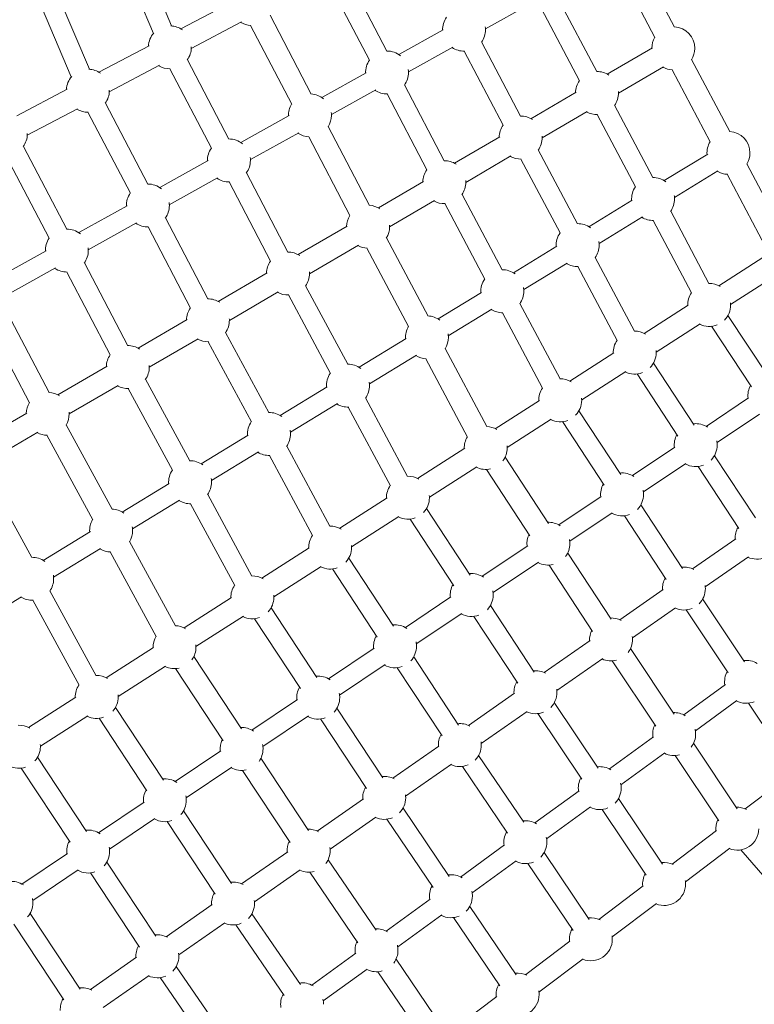
# Model space of a CAD drawing. Units: millimetres. Extents: x -8534 to 26090, y -7784 to 8770.
# Drawn here: x -2092 to -1493, y -730 to 73 of the extents above; entities that cross this region are included whole.
import ezdxf

# ---------------------------------------------------------------- set-up
doc = ezdxf.new("R2010")
doc.units = ezdxf.units.MM
doc.layers.add('BEM-SI-MIN', color=7, linetype='Continuous')
doc.layers.add('Shout.06', color=253, linetype='Continuous')
doc.styles.get("Standard").update_dxf_attribs({"font": 'arial.ttf'})
doc.dimstyles.new('Europa 1-100', dxfattribs={"dimscale": 50, "dimtxt": 3.5, "dimasz": 4, "dimexe": 2, "dimexo": 3, "dimgap": 2, "dimtad": 0, "dimlfac": 0.001, "dimzin": 0, "dimtxsty": 'Standard', "dimcen": 0, "dimadec": 0, "dimazin": 0, "dimtfac": 1, "dimtofl": 0, "dimtmove": 0, "dimatfit": 3, "dimfxl": 2, "dimfxlon": 1, "dimtolj": 1, "dimtzin": 0, "dimlwd": -1, "dimlwe": -1, "dimarcsym": 0})

# ---------------------------------------------------------------- blocks, each defined once
blk = doc.blocks.new('*D50')
at = {"layer": 'BEM-SI-MIN', "color": 0, "transparency": 16777216}
for p, q in [((-8321.93, 8767.81), (-8518.72, 8767.81)), ((-8418.72, 8567.81), (-8418.72, 1712.17)), ((-8418.72, -6116.54), (-8418.72, 739.11)), ((-8321.71, -6316.54), (-8518.72, -6316.54))]:
    blk.add_line(p, q, dxfattribs=at)
for points in [[(-8452.06, 8567.81), (-8385.39, 8567.81), (-8418.72, 8767.81)], [(-8452.06, -6116.54), (-8385.39, -6116.54), (-8418.72, -6316.54)]]:
    blk.add_solid(points, dxfattribs=at)
at = {"layer": 'Defpoints', "color": 0, "transparency": 16777216}
for p in [(264.43, 8767.81, 1590.56), (-8418.72, -6316.54), (583.37, -6316.54, 1590.56)]:
    blk.add_point(p, dxfattribs=at)
at = {"layer": 'BEM-SI-MIN', "color": 0, "transparency": 16777216, "insert": (-8418.72, 1225.64), "char_height": 175, "attachment_point": 5, "rotation": 90}
blk.add_mtext('\\A1;15,08m', dxfattribs=at)
blk = doc.blocks.new('*D51')
at = {"layer": 'BEM-SI-MIN', "color": 0, "transparency": 16777216}
for p, q in [((-7720.96, 7266.56), (-7920.7, 7266.57)), ((-7820.7, 7066.56), (-7820.89, 1712.86)), ((-7821.11, -4613.9), (-7820.92, 739.8)), ((-7721.38, -4813.91), (-7921.11, -4813.9))]:
    blk.add_line(p, q, dxfattribs=at)
for points in [[(-7854.04, 7066.57), (-7787.37, 7066.56), (-7820.7, 7266.56)], [(-7854.44, -4613.9), (-7787.77, -4613.9), (-7821.11, -4813.9)]]:
    blk.add_solid(points, dxfattribs=at)
at = {"layer": 'Defpoints', "color": 0, "transparency": 16777216}
for p in [(398.41, 7266.28, 429.56), (-7821.11, -4813.9), (398, -4814.19, 429.56)]:
    blk.add_point(p, dxfattribs=at)
at = {"layer": 'BEM-SI-MIN', "color": 0, "transparency": 16777216, "insert": (-7820.91, 1226.33), "char_height": 175, "attachment_point": 5, "rotation": 89.99803}
blk.add_mtext('\\A1;12,08m', dxfattribs=at)
blk = doc.blocks.new('*D52')
at = {"layer": 'BEM-SI-MIN', "color": 0, "transparency": 16777216}
for p, q in [((-7213.14, -7554.3), (-7213.14, -7750.85)), ((9489.5, -7552.78), (9489.5, -7750.85)), ((-7013.14, -7650.85), (651.65, -7650.85)), ((9289.5, -7650.85), (1624.71, -7650.85))]:
    blk.add_line(p, q, dxfattribs=at)
for points in [[(-7013.14, -7617.51), (-7013.14, -7684.18), (-7213.14, -7650.85)], [(9289.5, -7617.51), (9289.5, -7684.18), (9489.5, -7650.85)]]:
    blk.add_solid(points, dxfattribs=at)
at = {"layer": 'Defpoints', "color": 0, "transparency": 16777216}
for p in [(9489.5, 3595.44, 1590.56), (-7213.14, 700.18, 1590.56), (-7213.14, -7650.85)]:
    blk.add_point(p, dxfattribs=at)
at = {"layer": 'BEM-SI-MIN', "color": 0, "transparency": 16777216, "insert": (1138.18, -7650.85), "char_height": 175, "attachment_point": 5}
blk.add_mtext('\\A1;16,70m', dxfattribs=at)
blk = doc.blocks.new('*D53')
at = {"layer": 'BEM-SI-MIN', "color": 0, "transparency": 16777216}
for p, q in [((-5650.7, -6826.62), (-5650.7, -7026.31)), ((6645.8, -6826.53), (6645.8, -7026.31)), ((-5450.7, -6926.31), (11.02, -6926.31)), ((6445.8, -6926.31), (984.07, -6926.31))]:
    blk.add_line(p, q, dxfattribs=at)
for points in [[(-5450.7, -6892.98), (-5450.7, -6959.65), (-5650.7, -6926.31)], [(6445.8, -6892.98), (6445.8, -6959.65), (6645.8, -6926.31)]]:
    blk.add_solid(points, dxfattribs=at)
at = {"layer": 'Defpoints', "color": 0, "transparency": 16777216}
for p in [(6645.8, 2181.77, 429.56), (-5650.7, 747.57, 429.56), (-5650.7, -6926.31)]:
    blk.add_point(p, dxfattribs=at)
at = {"layer": 'BEM-SI-MIN', "color": 0, "transparency": 16777216, "insert": (497.55, -6926.31), "char_height": 175, "attachment_point": 5}
blk.add_mtext('\\A1;12,30m', dxfattribs=at)

msp = doc.modelspace()

# ---------------------------------------------------------------- linework, layer by layer
at = {"layer": 'Shout.06', "color": 7, "linetype": 'Continuous', "lineweight": 0}
for p, q in [((-1968.334, 67.464, 429.565), (-1996.188, 133.52, 429.565)), ((-1983.077, 61.247, 429.565), (-2010.931, 127.304, 429.565)), ((-1589.331, 125.185, 429.565), (-1558.34, 66.53, 429.565)), ((-1605.246, 116.776, 429.565), (-1574.255, 58.121, 429.565)), ((-1792.745, 46.914, 429.565), (-1825.124, 108.765, 429.565)), ((-2035.207, 32.139, 429.565), (-2063.823, 99.644, 429.565)), ((-1806.92, 39.494, 429.565), (-1839.299, 101.345, 429.565)), ((-2049.938, 25.894, 429.565), (-2078.554, 93.399, 429.565)), ((-1621.647, 30.227, 429.565), (-1652.756, 89.293, 429.565)), ((-1919.708, 86.594, 429.565), (-1960.595, 64.984, 429.565)), ((-1676.225, 85.116, 429.565), (-1712.385, 65.015, 429.565)), ((-1635.803, 22.77, 429.565), (-1666.913, 81.836, 429.565)), ((-1854.37, 11.974, 429.565), (-1887.895, 76.201, 429.565)), ((-1911.297, 70.68, 429.565), (-1952.183, 49.07, 429.565)), ((-1870.327, 3.645, 429.565), (-1903.852, 67.872, 429.565)), ((-1746.778, 64.202, 429.565), (-1782.976, 44.081, 429.565)), ((-1986.548, 51.266, 429.565), (-2027.435, 29.656, 429.565)), ((-1739.023, 50.207, 429.565), (-1775.173, 30.113, 429.565)), ((-1683.812, -6.098, 429.565), (-1715.556, 54.36, 429.565)), ((-1613.114, 28.169, 429.565), (-1576.278, 49.676, 429.565)), ((-1697.978, -13.537, 429.565), (-1729.722, 46.922, 429.565)), ((-1978.137, 35.352, 429.565), (-2019.024, 13.742, 429.565)), ((-1935.758, -32.128, 429.565), (-1969.539, 32.514, 429.565)), ((-1921.577, -24.717, 429.565), (-1955.359, 39.925, 429.565)), ((-1604.022, 12.634, 429.565), (-1567.203, 34.132, 429.565)), ((-1544.365, 40.082, 429.565), (-1513.374, -18.572, 429.565)), ((-1809.568, 29.299, 429.565), (-1845.773, 9.173, 429.565)), ((-1560.28, 31.673, 429.565), (-1529.289, -26.981, 429.565)), ((-1745.978, -42.424, 429.565), (-1778.356, 19.427, 429.565)), ((-2053.388, 15.939, 429.565), (-2094.275, -5.671, 429.565)), ((-1801.822, 15.299, 429.565), (-1837.961, -4.79, 429.565)), ((-1760.153, -49.844, 429.565), (-1792.531, 12.007, 429.565)), ((-1675.316, -8.148, 429.565), (-1638.468, 13.366, 429.565)), ((-2044.977, 0.025, 429.565), (-2085.864, -21.585, 429.565)), ((-1987.642, -61.435, 429.565), (-2022.194, 4.604, 429.565)), ((-1575.967, -56.138, 429.565), (-1607.169, 2.808, 429.565)), ((-2001.819, -68.853, 429.565), (-2036.371, -2.813, 429.565)), ((-1872.357, -5.604, 429.565), (-1911.828, -27.546, 429.565)), ((-1666.209, -23.674, 429.565), (-1629.407, -2.187, 429.565)), ((-1590.109, -63.623, 429.565), (-1621.31, -4.678, 429.565)), ((-1807.002, -78.776, 429.565), (-1840.526, -14.549, 429.565)), ((-1864.62, -19.61, 429.565), (-1904.017, -41.509, 429.565)), ((-1822.959, -87.105, 429.565), (-1856.484, -22.878, 429.565)), ((-1737.519, -44.466, 429.565), (-1700.658, -22.944, 429.565)), ((-2053.707, -98.154, 429.565), (-2089.03, -30.717, 429.565)), ((-2067.88, -105.577, 429.565), (-2103.203, -38.141, 429.565)), ((-1728.395, -59.983, 429.565), (-1691.612, -38.506, 429.565)), ((-1637.418, -93.725, 429.565), (-1669.349, -33.508, 429.565)), ((-1531.276, -36.917, 429.565), (-1566.714, -58.586, 429.565)), ((-1938.413, -42.324, 429.565), (-1977.884, -64.265, 429.565)), ((-1651.554, -101.22, 429.565), (-1683.484, -41.004, 429.565)), ((-1499.399, -45.021, 429.565), (-1468.408, -103.675, 429.565)), ((-1873.426, -116.857, 429.565), (-1907.207, -52.215, 429.565)), ((-1522.929, -50.567, 429.565), (-1558.358, -72.231, 429.565)), ((-1515.314, -53.43, 429.565), (-1484.323, -112.084, 429.565)), ((-1930.675, -56.328, 429.565), (-1970.074, -78.229, 429.565)), ((-1887.606, -124.268, 429.565), (-1921.388, -59.626, 429.565)), ((-1799.721, -80.784, 429.565), (-1762.847, -59.254, 429.565)), ((-1698.869, -131.312, 429.565), (-1731.528, -69.824, 429.565)), ((-2004.47, -79.043, 429.565), (-2043.939, -100.983, 429.565)), ((-1790.582, -96.291, 429.565), (-1753.817, -74.825, 429.565)), ((-1712.999, -138.817, 429.565), (-1745.659, -77.33, 429.565)), ((-1592.719, -74.488, 429.565), (-1628.165, -96.162, 429.565)), ((-1584.381, -88.143, 429.565), (-1619.8, -109.801, 429.565)), ((-1530.256, -142.496, 429.565), (-1561.457, -83.55, 429.565)), ((-1996.731, -93.047, 429.565), (-2036.13, -114.948, 429.565)), ((-1938.707, -154.966, 429.565), (-1973.259, -88.927, 429.565)), ((-1864.993, -118.893, 429.565), (-1825.037, -95.564, 429.565)), ((-1544.397, -149.981, 429.565), (-1575.599, -91.036, 429.565)), ((-1952.884, -162.383, 429.565), (-1987.436, -96.344, 429.565)), ((-1855.855, -134.401, 429.565), (-1816.022, -111.144, 429.565)), ((-1759.177, -168.916, 429.565), (-1793.087, -105.18, 429.565)), ((-1654.162, -112.059, 429.565), (-1689.615, -133.737, 429.565)), ((-2070.526, -115.762, 429.565), (-2109.995, -137.702, 429.565)), ((-1775.068, -177.37, 429.565), (-1808.978, -113.635, 429.565)), ((-2003.988, -193.075, 429.565), (-2039.311, -125.638, 429.565)), ((-1645.832, -125.719, 429.565), (-1681.242, -147.371, 429.565)), ((-1590.961, -181.338, 429.565), (-1622.891, -121.121, 429.565)), ((-1486.399, -121.249, 429.565), (-1522.307, -144.225, 429.565)), ((-2062.786, -129.766, 429.565), (-2102.186, -151.668, 429.565)), ((-2018.161, -200.499, 429.565), (-2053.484, -133.062, 429.565)), ((-1930.264, -157.002, 429.565), (-1890.309, -133.674, 429.565)), ((-1605.097, -188.834, 429.565), (-1637.027, -128.617, 429.565)), ((-1824.7, -208.248, 429.565), (-1858.958, -144.216, 429.565)), ((-1476.698, -136.411, 429.565), (-1512.605, -159.387, 429.565)), ((-1921.128, -172.511, 429.565), (-1881.293, -149.253, 429.565)), ((-1838.808, -215.796, 429.565), (-1873.066, -151.764, 429.565)), ((-1715.605, -149.629, 429.565), (-1751.066, -171.313, 429.565)), ((-1651.666, -220.18, 429.565), (-1684.325, -158.693, 429.565)), ((-1547.094, -160.086, 429.565), (-1583.002, -183.062, 429.565)), ((-2068.126, -231.208, 429.565), (-2104.735, -161.393, 429.565)), ((-1707.284, -163.295, 429.565), (-1742.684, -184.942, 429.565)), ((-1665.796, -227.686, 429.565), (-1698.456, -166.198, 429.565)), ((-1482.174, -217.75, 429.565), (-1514.833, -168.452, 429.565)), ((-2084.068, -239.567, 429.565), (-2120.677, -169.752, 429.565)), ((-1995.536, -195.112, 429.565), (-1955.582, -171.784, 429.565)), ((-1537.393, -175.247, 429.565), (-1573.301, -198.223, 429.565)), ((-1889.08, -247.597, 429.565), (-1924.209, -182.292, 429.565)), ((-1495.512, -226.587, 429.565), (-1528.171, -177.289, 429.565)), ((-1986.401, -210.622, 429.565), (-1946.564, -187.363, 429.565)), ((-1903.171, -255.177, 429.565), (-1938.299, -189.872, 429.565)), ((-1777.048, -187.2, 429.565), (-1815.409, -210.657, 429.565)), ((-1711.228, -259.039, 429.565), (-1745.138, -195.304, 429.565)), ((-1607.79, -198.922, 429.565), (-1643.697, -221.898, 429.565)), ((-1768.735, -200.871, 429.565), (-1807.028, -224.286, 429.565)), ((-1727.119, -267.494, 429.565), (-1761.029, -203.758, 429.565)), ((-1542.184, -257.877, 429.565), (-1575.544, -207.317, 429.565)), ((-2060.807, -233.221, 429.565), (-2020.854, -209.894, 429.565)), ((-1598.088, -214.084, 429.565), (-1633.996, -237.06, 429.565)), ((-1555.539, -266.689, 429.565), (-1588.899, -216.129, 429.565)), ((-1953.459, -286.947, 429.565), (-1989.46, -220.369, 429.565)), ((-2051.674, -248.732, 429.565), (-2011.835, -225.472, 429.565)), ((-1967.533, -294.557, 429.565), (-2003.534, -227.98, 429.565)), ((-1841.392, -226.545, 429.565), (-1879.751, -250, 429.565)), ((-1833.078, -240.215, 429.565), (-1871.372, -263.631, 429.565)), ((-1775.822, -299.606, 429.565), (-1810.08, -235.574, 429.565)), ((-1668.485, -237.759, 429.565), (-1704.393, -260.735, 429.565)), ((-1497.929, -235.604, 429.565), (-1532.599, -258.786, 429.565)), ((-2126.079, -271.331, 429.565), (-2086.127, -248.005, 429.565)), ((-1789.93, -307.153, 429.565), (-1824.188, -243.122, 429.565)), ((-1602.195, -298.006, 429.565), (-1636.255, -246.181, 429.565)), ((-1658.784, -252.921, 429.565), (-1694.691, -275.897, 429.565)), ((-1615.565, -306.793, 429.565), (-1649.626, -254.969, 429.565)), ((-1489.047, -248.912, 429.565), (-1523.681, -272.07, 429.565)), ((-2116.946, -286.842, 429.565), (-2077.107, -263.581, 429.565)), ((-2016.695, -326.302, 429.565), (-2054.099, -257.481, 429.565)), ((-2032.51, -334.898, 429.565), (-2069.914, -266.077, 429.565)), ((-1905.736, -265.889, 429.565), (-1944.094, -289.344, 429.565)), ((-1897.42, -279.559, 429.565), (-1935.716, -302.975, 429.565)), ((-1839.274, -340.189, 429.565), (-1874.402, -274.884, 429.565)), ((-1729.18, -276.596, 429.565), (-1767.808, -301.312, 429.565)), ((-1557.956, -275.741, 429.565), (-1592.638, -298.931, 429.565)), ((-1853.364, -347.769, 429.565), (-1888.493, -282.464, 429.565)), ((-1661.091, -338.012, 429.565), (-1696.433, -284.031, 429.565)), ((-1492.453, -333.249, 429.565), (-1525.813, -282.689, 429.565)), ((-2082.213, -365.646, 429.565), (-2119.964, -296.526, 429.565)), ((-1719.479, -291.757, 429.565), (-1758.106, -316.474, 429.565)), ((-1676.15, -347.872, 429.565), (-1711.492, -293.891, 429.565)), ((-1549.086, -289.058, 429.565), (-1583.708, -312.207, 429.565)), ((-1505.808, -342.061, 429.565), (-1539.168, -291.501, 429.565)), ((-1970.08, -305.234, 429.565), (-2008.436, -328.688, 429.565)), ((-1961.763, -318.902, 429.565), (-2000.06, -342.32, 429.565)), ((-1902.723, -380.773, 429.565), (-1938.724, -314.195, 429.565)), ((-1792.596, -317.172, 429.565), (-1831.223, -341.889, 429.565)), ((-1617.983, -315.879, 429.565), (-1652.677, -339.077, 429.565)), ((-1916.798, -388.383, 429.565), (-1952.799, -321.806, 429.565)), ((-1724.753, -379.921, 429.565), (-1760.373, -325.609, 429.565)), ((-1551.793, -374.694, 429.565), (-1585.854, -322.869, 429.565)), ((-1782.894, -332.334, 429.565), (-1821.522, -357.051, 429.565)), ((-1738.132, -388.696, 429.565), (-1773.753, -334.384, 429.565)), ((-1609.125, -329.203, 429.565), (-1643.734, -352.344, 429.565)), ((-1565.164, -383.481, 429.565), (-1599.224, -331.657, 429.565)), ((-2034.423, -344.578, 429.565), (-2072.779, -368.032, 429.565)), ((-1965.031, -421.362, 429.565), (-2002.434, -352.541, 429.565)), ((-1543.6, -374.944, 429.565), (-1508.335, -350.32, 429.565)), ((-2026.105, -358.246, 429.565), (-2064.403, -381.664, 429.565)), ((-1856.011, -357.749, 429.565), (-1894.638, -382.466, 429.565)), ((-1678.01, -356.016, 429.565), (-1715.198, -380.881, 429.565)), ((-1980.846, -429.958, 429.565), (-2018.25, -361.137, 429.565)), ((-1787.3, -421.708, 429.565), (-1823.782, -366.175, 429.565)), ((-1610.019, -416.016, 429.565), (-1645.361, -362.036, 429.565)), ((-1533.233, -389.659, 429.565), (-1498.069, -365.106, 429.565)), ((-1846.309, -372.911, 429.565), (-1884.937, -397.628, 429.565)), ((-1800.672, -430.493, 429.565), (-1837.155, -374.96, 429.565)), ((-1669.164, -369.348, 429.565), (-1706.257, -394.15, 429.565)), ((-1625.078, -425.876, 429.565), (-1660.421, -371.896, 429.565)), ((-2029.62, -461.94, 429.565), (-2067.371, -392.82, 429.565)), ((-1602.976, -416.403, 429.565), (-1567.692, -391.766, 429.565)), ((-2090.448, -397.59, 429.565), (-2128.747, -421.009, 429.565)), ((-2043.662, -469.609, 429.565), (-2081.413, -400.49, 429.565)), ((-1919.426, -398.326, 429.565), (-1958.053, -423.043, 429.565)), ((-1740.533, -397.822, 429.565), (-1777.718, -422.686, 429.565)), ((-1501.193, -450.778, 429.565), (-1535.397, -399.459, 429.565)), ((-1849.845, -463.495, 429.565), (-1887.191, -406.74, 429.565)), ((-1672.788, -459.152, 429.565), (-1708.409, -404.841, 429.565)), ((-1592.589, -431.104, 429.565), (-1557.446, -406.565, 429.565)), ((-1514.507, -459.651, 429.565), (-1548.711, -408.333, 429.565)), ((-1909.724, -413.488, 429.565), (-1948.352, -438.204, 429.565)), ((-1863.211, -472.29, 429.565), (-1900.557, -415.535, 429.565)), ((-1731.685, -411.153, 429.565), (-1768.779, -435.956, 429.565)), ((-1686.168, -467.927, 429.565), (-1721.788, -413.616, 429.565)), ((-1982.841, -438.903, 429.565), (-2021.469, -463.62, 429.565)), ((-1803.055, -439.628, 429.565), (-1840.239, -464.491, 429.565)), ((-1664.604, -459.435, 429.565), (-1627.049, -433.212, 429.565)), ((-1558.683, -493.201, 429.565), (-1594.225, -439.907, 429.565)), ((-1911.274, -505.16, 429.565), (-1950.071, -446.292, 429.565)), ((-1734.442, -502.166, 429.565), (-1770.925, -446.633, 429.565)), ((-1654.219, -474.137, 429.565), (-1616.823, -448.025, 429.565)), ((-1973.14, -454.065, 429.565), (-2011.767, -478.781, 429.565)), ((-1926.304, -515.065, 429.565), (-1965.1, -456.197, 429.565)), ((-1794.206, -452.958, 429.565), (-1831.301, -477.762, 429.565)), ((-1747.815, -510.951, 429.565), (-1784.297, -455.418, 429.565)), ((-1573.658, -503.189, 429.565), (-1609.201, -449.894, 429.565)), ((-1516.873, -469.264, 429.565), (-1550.774, -493.88, 429.565)), ((-2046.256, -479.48, 429.565), (-2084.884, -504.197, 429.565)), ((-1726.232, -502.467, 429.565), (-1688.679, -476.245, 429.565)), ((-1974.935, -547.072, 429.565), (-2014.009, -487.873, 429.565)), ((-1865.577, -481.433, 429.565), (-1902.76, -506.296, 429.565)), ((-1796.096, -545.181, 429.565), (-1833.441, -488.426, 429.565)), ((-1620.489, -537.373, 429.565), (-1656.355, -483.913, 429.565)), ((-1507.505, -482.235, 429.565), (-1541.328, -506.794, 429.565)), ((-1463.839, -535.67, 429.565), (-1498.044, -484.351, 429.565)), ((-2036.555, -494.642, 429.565), (-2075.182, -519.358, 429.565)), ((-1988.289, -555.886, 429.565), (-2027.363, -496.686, 429.565)), ((-1856.727, -494.763, 429.565), (-1893.823, -519.568, 429.565)), ((-1809.462, -553.976, 429.565), (-1846.807, -497.221, 429.565)), ((-1715.849, -517.17, 429.565), (-1678.451, -491.057, 429.565)), ((-1633.776, -546.287, 429.565), (-1669.642, -492.827, 429.565)), ((-1575.471, -511.812, 429.565), (-1611.421, -537.916, 429.565)), ((-1787.86, -545.498, 429.565), (-1750.308, -519.278, 429.565)), ((-1507.257, -570.313, 429.565), (-1542.799, -517.019, 429.565)), ((-2037.479, -588.862, 429.565), (-2077.418, -528.439, 429.565)), ((-1928.099, -523.239, 429.565), (-1965.281, -548.101, 429.565)), ((-1856.632, -588.072, 429.565), (-1895.428, -529.204, 429.565)), ((-1681.182, -581.41, 429.565), (-1717.962, -526.903, 429.565)), ((-1566.113, -524.791, 429.565), (-1601.977, -550.831, 429.565)), ((-1522.232, -580.301, 429.565), (-1557.774, -527.006, 429.565)), ((-2050.826, -597.684, 429.565), (-2090.766, -537.262, 429.565)), ((-1919.247, -536.567, 429.565), (-1956.346, -561.373, 429.565)), ((-1777.478, -560.203, 429.565), (-1740.078, -534.089, 429.565)), ((-1694.445, -590.359, 429.565), (-1731.225, -535.852, 429.565)), ((-1871.662, -597.977, 429.565), (-1910.458, -539.109, 429.565)), ((-1466.348, -544.535, 429.565), (-1500.631, -570.413, 429.565)), ((-1636.119, -555.849, 429.565), (-1672.067, -581.951, 429.565)), ((-1990.622, -565.045, 429.565), (-2027.802, -589.905, 429.565)), ((-1849.488, -588.53, 429.565), (-1811.938, -562.311, 429.565)), ((-1626.76, -568.826, 429.565), (-1662.625, -594.868, 429.565)), ((-1568.081, -615.489, 429.565), (-1603.948, -562.029, 429.565)), ((-1919.4, -631.212, 429.565), (-1958.474, -572.012, 429.565)), ((-1839.108, -603.236, 429.565), (-1801.706, -577.12, 429.565)), ((-1741.873, -625.447, 429.565), (-1779.57, -569.894, 429.565)), ((-1581.368, -624.403, 429.565), (-1617.234, -570.943, 429.565)), ((-1981.768, -578.372, 429.565), (-2018.868, -603.179, 429.565)), ((-1932.753, -640.025, 429.565), (-1971.827, -580.826, 429.565)), ((-1755.113, -634.431, 429.565), (-1792.81, -578.878, 429.565)), ((-1524.183, -588.191, 429.565), (-1560.298, -615.451, 429.565)), ((-1696.767, -599.886, 429.565), (-1732.714, -625.987, 429.565)), ((-2053.144, -606.851, 429.565), (-2090.323, -631.71, 429.565)), ((-1911.115, -631.562, 429.565), (-1873.567, -605.344, 429.565)), ((-1627.793, -660.529, 429.565), (-1664.574, -606.022, 429.565)), ((-1513.339, -602.557, 429.565), (-1549.454, -629.818, 429.565)), ((-1439.524, -678.845, 429.565), (-1504.198, -603.881, 429.565)), ((-1981.051, -674.228, 429.565), (-2020.991, -613.806, 429.565)), ((-1801.453, -669.337, 429.565), (-1840.666, -611.863, 429.565)), ((-1687.406, -612.862, 429.565), (-1723.273, -638.905, 429.565)), ((-1641.056, -669.479, 429.565), (-1677.836, -614.972, 429.565)), ((-2044.289, -620.177, 429.565), (-2081.39, -644.985, 429.565)), ((-1994.399, -683.051, 429.565), (-2034.338, -622.628, 429.565)), ((-1900.738, -646.269, 429.565), (-1863.334, -620.152, 429.565)), ((-1816.322, -679.482, 429.565), (-1855.535, -622.007, 429.565)), ((-1583.851, -633.229, 429.565), (-1619.965, -660.49, 429.565)), ((-1972.743, -674.593, 429.565), (-1935.197, -648.377, 429.565)), ((-1757.415, -643.923, 429.565), (-1793.361, -670.023, 429.565)), ((-1573.006, -647.596, 429.565), (-1609.121, -674.856, 429.565)), ((-2042.701, -717.245, 429.565), (-2083.507, -655.599, 429.565)), ((-1863.253, -713.52, 429.565), (-1902.788, -655.879, 429.565)), ((-1748.053, -656.898, 429.565), (-1783.921, -682.942, 429.565)), ((-1687.503, -705.57, 429.565), (-1725.2, -650.017, 429.565)), ((-2056.043, -726.076, 429.565), (-2096.849, -664.431, 429.565)), ((-1962.367, -689.302, 429.565), (-1924.962, -663.184, 429.565)), ((-1876.447, -722.57, 429.565), (-1915.983, -664.929, 429.565)), ((-1700.743, -714.554, 429.565), (-1738.44, -659.001, 429.565)), ((-1643.518, -678.268, 429.565), (-1679.633, -705.528, 429.565)), ((-1818.064, -687.96, 429.565), (-1854.007, -714.058, 429.565)), ((-2034.371, -717.625, 429.565), (-1996.826, -691.41, 429.565)), ((-1746.102, -750.464, 429.565), (-1785.315, -692.99, 429.565)), ((-1632.674, -692.634, 429.565), (-1668.788, -719.895, 429.565)), ((-1923.941, -757.557, 429.565), (-1964.399, -698.873, 429.565)), ((-1808.7, -700.934, 429.565), (-1844.569, -726.979, 429.565)), ((-1760.97, -760.609, 429.565), (-1800.184, -703.135, 429.565)), ((-2023.997, -732.335, 429.565), (-1986.59, -706.215, 429.565)), ((-1937.114, -766.639, 429.565), (-1977.571, -707.954, 429.565)), ((-1703.185, -723.306, 429.565), (-1739.3, -750.567, 429.565))]:
    msp.add_line(p, q, dxfattribs=at)
at = {"layer": 'Shout.06', "color": 7, "linetype": 'Continuous', "lineweight": 0, "extrusion": (2.19663e-16, -7.70372e-34, -1)}
for centre, start, end in [((1729.875, 64.421, -429.565), 358.21337, 35.094691), ((1792.662, 29.506, -429.565), 358.253029, 35.16544), ((2036.498, 14.686, -429.565), 178.358991, 180), ((1683.708, -23.505, -429.565), 0.787923, 35.094691), ((2069.173, -248.592, -429.565), 271.429489, 298.98452), ((1953.165, -304.31, -429.565), 88.801068, 126.502945), ((1839.014, -357.559, -429.565), 88.92642, 120.594126), ((2081.853, -382.995, -429.565), 88.560835, 126.513647), ((1965.844, -438.713, -429.565), 358.336087, 30.526637), ((2092.675, -519.867, -429.565), 88.445668, 120.594126)]:
    msp.add_arc(centre, 17.5, start, end, dxfattribs=at)
at = {"layer": 'Shout.06', "color": 7, "linetype": 'Continuous', "lineweight": 0, "extrusion": (2.19663e-16, 0, -1)}
for centre, start, end in [((1969.658, 50.014, -429.565), 92.679316, 125.924744), ((1902.818, 85.341, -429.565), 272.747592, 301.192145), ((1729.875, 64.421, -429.565), 180, 215.859823), ((1729.875, 64.421, -429.565), 172.420269, 180), ((1559.334, 49.147, -429.565), 93.099068, 180), ((1969.658, 50.014, -429.565), 3.091591, 41.593246), ((1969.658, 50.014, -429.565), 180, 215.953429), ((1559.334, 49.147, -429.565), 180, 211.868627), ((1969.658, 50.014, -429.565), 268.86402, 301.192145), ((1559.334, 49.147, -429.565), 272.430063, 298.771297), ((2036.498, 14.686, -429.565), 3.091591, 41.351364), ((1792.662, 29.506, -429.565), 172.364843, 180), ((1621.521, 12.821, -429.565), 89.427519, 123.316918), ((1855.45, -5.408, -429.565), 172.309411, 180), ((1683.708, -23.505, -429.565), 89.50048, 123.280407), ((2103.338, -20.641, -429.565), 180, 215.89831), ((1683.708, -23.505, -429.565), 180, 215.73435), ((1683.708, -23.505, -429.565), 175.916946, 180), ((1514.368, -35.955, -429.565), 93.099068, 180), ((1921.506, -42.126, -429.565), 89.611619, 129.224845), ((1514.368, -35.955, -429.565), 355.758205, 31.199622), ((1921.506, -42.126, -429.565), 172.3154, 180), ((1683.708, -23.505, -429.565), 268.395653, 298.888333), ((1514.368, -35.955, -429.565), 180, 211.868627), ((1745.895, -59.831, -429.565), 0.846567, 35.16544), ((1575.809, -73.537, -429.565), 89.309439, 126.567451), ((1921.506, -42.126, -429.565), 268.86402, 303.882278), ((1987.563, -78.844, -429.565), 358.283858, 35.178439), ((1987.563, -78.844, -429.565), 172.321389, 180), ((1745.895, -59.831, -429.565), 268.311049, 298.946798), ((1575.809, -73.537, -429.565), 180, 215.731489), ((1808.082, -96.158, -429.565), 0.905247, 31.487246), ((1637.251, -111.118, -429.565), 89.267896, 126.540594), ((1575.809, -73.537, -429.565), 268.481599, 301.389534), ((2053.619, -115.562, -429.565), 89.557652, 129.231335), ((2053.619, -115.562, -429.565), 358.279435, 35.151863), ((1637.251, -111.118, -429.565), 180, 215.73435), ((1873.354, -134.266, -429.565), 89.611619, 123.210732), ((1873.354, -134.266, -429.565), 0.900046, 35.20583), ((1637.251, -111.118, -429.565), 268.395653, 301.426639), ((2053.619, -115.562, -429.565), 268.811206, 303.873457), ((1873.354, -134.266, -429.565), 180, 215.662658), ((1698.692, -148.7, -429.565), 89.227558, 126.51374), ((1698.692, -148.7, -429.565), 180, 215.738278), ((1698.692, -148.7, -429.565), 170.36461, 180), ((1530.098, -159.895, -429.565), 180, 224.851407), ((1938.627, -172.375, -429.565), 180, 215.585849), ((1938.627, -172.375, -429.565), 175.760388, 180), ((1760.133, -186.281, -429.565), 92.935201, 126.486888), ((1760.133, -186.281, -429.565), 355.9068, 31.035755), ((1760.133, -186.281, -429.565), 170.314038, 180), ((1938.627, -172.375, -429.565), 267.861202, 298.994874), ((1824.477, -225.624, -429.565), 89.055467, 126.492241), ((1760.133, -186.281, -429.565), 272.115502, 301.500813), ((2003.9, -210.484, -429.565), 180, 215.512541), ((2003.9, -210.484, -429.565), 175.768002, 180), ((1590.793, -198.732, -429.565), 248.754254, 296.436641), ((1824.477, -225.624, -429.565), 170.320786, 180), ((2003.9, -210.484, -429.565), 267.683806, 298.989697), ((1824.477, -225.624, -429.565), 180, 215.662658), ((1651.489, -237.568, -429.565), 358.336087, 34.821769), ((1481.038, -233.95, -429.565), 353.486832, 29.273546), ((2069.173, -248.592, -429.565), 0.884443, 31.379239), ((1824.477, -225.624, -429.565), 268.042486, 301.495019), ((1651.489, -237.568, -429.565), 174.178602, 180), ((2069.173, -248.592, -429.565), 175.775616, 180), ((1541.063, -274.103, -429.565), 83.785905, 123.780367), ((1712.184, -276.405, -429.565), 92.935201, 120.594126), ((1712.184, -276.405, -429.565), 358.336087, 31.035755), ((1541.063, -274.103, -429.565), 168.462503, 180), ((1888.821, -264.967, -429.565), 267.861202, 301.489224), ((1712.184, -276.405, -429.565), 174.178602, 180), ((1541.063, -274.103, -429.565), 180, 224.411767), ((1953.165, -304.31, -429.565), 180, 215.512541), ((1953.165, -304.31, -429.565), 170.334284, 180), ((1775.599, -316.982, -429.565), 89.055467, 120.594126), ((1601.087, -314.256, -429.565), 353.592452, 29.483276), ((1601.087, -314.256, -429.565), 168.403479, 180), ((1953.165, -304.31, -429.565), 267.683806, 301.483428), ((1775.599, -316.982, -429.565), 180, 223.227224), ((1601.087, -314.256, -429.565), 180, 224.012803), ((2017.509, -343.652, -429.565), 92.426084, 126.508296), ((2017.509, -343.652, -429.565), 355.883562, 30.526637), ((1775.599, -316.982, -429.565), 250.254545, 296.436641), ((1661.112, -354.409, -429.565), 87.735804, 123.678923), ((2017.509, -343.652, -429.565), 170.341034, 180), ((1839.014, -357.559, -429.565), 358.336087, 34.520631), ((1661.112, -354.409, -429.565), 353.645299, 25.836358), ((2017.509, -343.652, -429.565), 271.429489, 301.477633), ((1839.014, -357.559, -429.565), 180, 222.831431), ((1839.014, -357.559, -429.565), 174.178602, 180), ((1661.112, -354.409, -429.565), 180, 216.676433), ((1839.014, -357.559, -429.565), 250.562788, 296.436641), ((1661.112, -354.409, -429.565), 256.895729, 299.239111), ((1550.686, -390.945, -429.565), 83.889065, 117.857611), ((1902.429, -398.136, -429.565), 88.801068, 120.594126), ((1723.635, -396.213, -429.565), 83.943778, 123.685086), ((1902.429, -398.136, -429.565), 358.336087, 34.395279), ((1723.635, -396.213, -429.565), 353.639068, 29.53799), ((1550.686, -390.945, -429.565), 171.798299, 180), ((2081.853, -382.995, -429.565), 267.340226, 301.471837), ((1902.429, -398.136, -429.565), 174.178602, 180), ((1723.635, -396.213, -429.565), 180, 223.227224), ((1610.04, -432.414, -429.565), 87.735804, 117.784638), ((1610.04, -432.414, -429.565), 356.342977, 25.836358), ((1610.04, -432.414, -429.565), 180, 217.220774), ((1965.844, -438.713, -429.565), 180, 215.605445), ((1965.844, -438.713, -429.565), 174.178602, 180), ((1786.157, -438.017, -429.565), 180, 222.831431), ((1671.67, -475.445, -429.565), 83.943778, 117.791081), ((1500.019, -466.963, -429.565), 351.369035, 29.113345), ((2029.26, -479.29, -429.565), 358.336087, 34.155046), ((1848.68, -479.821, -429.565), 353.626607, 29.451798), ((1671.67, -475.445, -429.565), 356.335949, 29.53799), ((1671.67, -475.445, -429.565), 171.714486, 180), ((2029.26, -479.29, -429.565), 180, 221.773119), ((2029.26, -479.29, -429.565), 174.178602, 180), ((1671.67, -475.445, -429.565), 247.630006, 294.435494), ((1558.614, -509.526, -429.565), 87.250238, 121.079794), ((1558.614, -509.526, -429.565), 180, 217.220774), ((1558.614, -509.526, -429.565), 166.539616, 180), ((2092.675, -519.867, -429.565), 174.178602, 180), ((1911.202, -521.625, -429.565), 168.371578, 180), ((1733.3, -518.476, -429.565), 180, 224.470328), ((1733.3, -518.476, -429.565), 171.722598, 180), ((1911.202, -521.625, -429.565), 180, 215.605445), ((2092.675, -519.867, -429.565), 251.612955, 296.436641), ((1794.93, -561.507, -429.565), 83.857587, 117.803967), ((1619.262, -553.561, -429.565), 351.411666, 28.9396), ((1794.93, -561.507, -429.565), 356.321895, 29.451798), ((1973.725, -563.429, -429.565), 353.614147, 29.37079), ((1794.93, -561.507, -429.565), 180, 224.290696), ((1619.262, -553.561, -429.565), 180, 224.654982), ((1973.725, -563.429, -429.565), 180, 221.773119), ((1619.262, -553.561, -429.565), 247.630006, 297.005546), ((1794.93, -561.507, -429.565), 247.389245, 294.42153), ((1507.188, -586.638, -429.565), 353.903239, 25.350791), ((1679.911, -597.595, -429.565), 166.554012, 180), ((1507.188, -586.638, -429.565), 180, 292.003793), ((1856.56, -604.537, -429.565), 356.314869, 25.663847), ((2036.247, -605.233, -429.565), 180, 221.457006), ((1856.56, -604.537, -429.565), 180, 216.542713), ((1566.855, -631.676, -429.565), 83.345388, 115.533225), ((1566.855, -631.676, -429.565), 353.903239, 28.9396), ((2098.77, -647.037, -429.565), 83.700301, 123.722054), ((1918.189, -647.568, -429.565), 83.776579, 117.816851), ((1740.56, -641.63, -429.565), 351.397069, 28.637076), ((1566.855, -631.676, -429.565), 180, 292.003793), ((1740.56, -641.63, -429.565), 180, 224.290696), ((2098.77, -647.037, -429.565), 180, 221.156654), ((1918.189, -647.568, -429.565), 180, 223.945725), ((1740.56, -641.63, -429.565), 247.389245, 296.990997), ((1918.189, -647.568, -429.565), 247.162744, 294.407563), ((1626.522, -676.715, -429.565), 83.191938, 115.533225), ((1979.819, -690.599, -429.565), 83.737875, 117.823292), ((1626.522, -676.715, -429.565), 170.373806, 180), ((1626.522, -676.715, -429.565), 180, 292.003793), ((1801.208, -685.665, -429.565), 180, 216.542713), ((1979.819, -690.599, -429.565), 180, 223.78002), ((1979.819, -690.599, -429.565), 247.05445, 294.400579), ((1861.857, -729.699, -429.565), 82.757129, 121.11936), ((1686.189, -721.753, -429.565), 353.903239, 28.637076), ((1861.857, -729.699, -429.565), 351.382473, 28.35134), ((1686.189, -721.753, -429.565), 180, 292.003793), ((1686.189, -721.753, -429.565), 170.373806, 180), ((2041.449, -733.63, -429.565), 356.293794, 29.294512)]:
    msp.add_arc(centre, 17.5, start, end, dxfattribs=at)
at = {"layer": 'Shout.06', "color": 7, "linetype": 'Continuous', "lineweight": 0, "extrusion": (2.19663e-16, 3.85186e-34, -1)}
for centre, start, end in [((1559.334, 49.147, -429.565), 0.670743, 31.199622), ((1621.521, 12.821, -429.565), 0.729315, 35.02173), ((1530.098, -159.895, -429.565), 89.309439, 120.594126), ((1590.793, -198.732, -429.565), 89.267896, 120.594126), ((2003.9, -210.484, -429.565), 0.889644, 35.151863)]:
    msp.add_arc(centre, 17.5, start, end, dxfattribs=at)
at = {"layer": 'Shout.06', "color": 7, "linetype": 'Continuous', "lineweight": 0, "extrusion": (2.19663e-16, 7.70372e-34, -1)}
for centre, start, end in [((1969.658, 50.014, -429.565), 178.358991, 180), ((1792.662, 29.506, -429.565), 268.814714, 303.847114), ((1855.45, -5.408, -429.565), 358.292703, 31.487246), ((1621.521, 12.821, -429.565), 268.481599, 298.829833), ((2103.338, -20.641, -429.565), 178.358991, 180), ((1921.506, -42.126, -429.565), 358.28828, 35.20583), ((1987.563, -78.844, -429.565), 268.837214, 303.877868), ((1888.821, -264.967, -429.565), 88.92642, 126.497593), ((2029.26, -479.29, -429.565), 88.560835, 120.594126)]:
    msp.add_arc(centre, 17.5, start, end, dxfattribs=at)
at = {"layer": 'Shout.06', "color": 7, "linetype": 'Continuous', "lineweight": 0, "extrusion": (2.19663e-16, 1.54074e-33, -1)}
for centre, start, end in [((1729.875, 64.421, -429.565), 268.735348, 303.807525), ((1855.45, -5.408, -429.565), 272.747592, 303.886689), ((1808.082, -96.158, -429.565), 93.386692, 123.207506), ((1873.354, -134.266, -429.565), 268.042486, 299.000051), ((1530.098, -159.895, -429.565), 358.336087, 34.90365), ((1590.793, -198.732, -429.565), 358.336087, 34.862107), ((1911.202, -521.625, -429.565), 87.563294, 123.703572), ((1856.56, -604.537, -429.565), 87.563294, 117.810409)]:
    msp.add_arc(centre, 17.5, start, end, dxfattribs=at)
at = {"layer": 'Shout.06', "color": 7, "linetype": 'Continuous', "lineweight": 0, "extrusion": (2.19663e-16, 1.92593e-34, -1)}
for centre, start, end in [((1792.662, 29.506, -429.565), 89.571229, 129.249015), ((2003.9, -210.484, -429.565), 89.557652, 123.217186)]:
    msp.add_arc(centre, 17.5, start, end, dxfattribs=at)
at = {"layer": 'Shout.06', "color": 7, "linetype": 'Continuous', "lineweight": 0, "extrusion": (2.19663e-16, -1.54074e-33, -1)}
for centre, start, end in [((2036.498, 14.686, -429.565), 92.704238, 125.924744), ((1855.45, -5.408, -429.565), 93.386692, 129.2216), ((2036.498, 14.686, -429.565), 268.837214, 301.192145), ((1514.368, -35.955, -429.565), 272.430063, 301.352416), ((1808.082, -96.158, -429.565), 272.115502, 299.005227), ((2069.173, -248.592, -429.565), 93.278685, 123.220414), ((1775.599, -316.982, -429.565), 358.336087, 34.649678), ((1965.844, -438.713, -429.565), 92.426084, 120.594126), ((1507.188, -586.638, -429.565), 87.250238, 115.533225), ((1801.208, -685.665, -429.565), 86.644815, 121.111448)]:
    msp.add_arc(centre, 17.5, start, end, dxfattribs=at)
at = {"layer": 'Shout.06', "color": 7, "linetype": 'Continuous', "lineweight": 0, "extrusion": (2.19663e-16, 7.00649e-46, -1)}
for centre, end in [((1792.662, 29.506, -429.565), 215.921955), ((1621.521, 12.821, -429.565), 215.731489), ((1808.082, -96.158, -429.565), 211.855454), ((2017.509, -343.652, -429.565), 211.523232), ((2081.853, -382.995, -429.565), 215.375655), ((1550.686, -390.945, -429.565), 224.961405), ((1902.429, -398.136, -429.565), 222.458566), ((1848.68, -479.821, -429.565), 222.458566), ((1671.67, -475.445, -429.565), 224.654982)]:
    msp.add_arc(centre, 17.5, 180, end, dxfattribs=at)
at = {"layer": 'Shout.06', "color": 7, "linetype": 'Continuous', "lineweight": 0, "extrusion": (2.19663e-16, -7.00649e-46, -1)}
for centre, end in [((2036.498, 14.686, -429.565), 215.925453), ((1745.895, -59.831, -429.565), 215.738278), ((1760.133, -186.281, -429.565), 211.855454), ((1590.793, -198.732, -429.565), 224.411767)]:
    msp.add_arc(centre, 17.5, 180, end, dxfattribs=at)
at = {"layer": 'Shout.06', "color": 7, "linetype": 'Continuous', "lineweight": 0, "extrusion": (2.19663e-16, 3.08149e-33, -1)}
for centre, start, end in [((1621.521, 12.821, -429.565), 176.002778, 180), ((1745.895, -59.831, -429.565), 175.831073, 180), ((1575.809, -73.537, -429.565), 355.795335, 34.90365), ((1808.082, -96.158, -429.565), 175.745158, 180), ((1637.251, -111.118, -429.565), 355.832478, 34.862107), ((1873.354, -134.266, -429.565), 175.752773, 180), ((1530.098, -159.895, -429.565), 174.178602, 180), ((1590.793, -198.732, -429.565), 174.178602, 180), ((1888.821, -264.967, -429.565), 355.895181, 34.520631), ((1541.063, -274.103, -429.565), 353.539629, 29.380116), ((1491.332, -349.475, -429.565), 356.183865, 29.380116), ((1786.157, -438.017, -429.565), 353.632837, 29.494216), ((1848.68, -479.821, -429.565), 83.857587, 123.69741), ((1733.3, -518.476, -429.565), 356.328922, 29.494216), ((1619.262, -553.561, -429.565), 83.345388, 121.087709), ((1973.725, -563.429, -429.565), 83.776579, 123.709733), ((1679.911, -597.595, -429.565), 83.191938, 121.095622), ((2036.247, -605.233, -429.565), 353.607917, 29.332086), ((1686.189, -721.753, -429.565), 83.042865, 115.533225)]:
    msp.add_arc(centre, 17.5, start, end, dxfattribs=at)
at = {"layer": 'Shout.06', "color": 7, "linetype": 'Continuous', "lineweight": 0, "extrusion": (2.19663e-16, 1.4013e-45, -1)}
for centre, end in [((1855.45, -5.408, -429.565), 212.126347), ((1987.563, -78.844, -429.565), 215.925453), ((1888.821, -264.967, -429.565), 215.585849)]:
    msp.add_arc(centre, 17.5, 180, end, dxfattribs=at)
at = {"layer": 'Shout.06', "color": 7, "linetype": 'Continuous', "lineweight": 0, "extrusion": (2.19663e-16, -1.4013e-45, -1)}
for centre, end in [((1921.506, -42.126, -429.565), 215.953429), ((2053.619, -115.562, -429.565), 215.89831), ((1712.184, -276.405, -429.565), 216.676433), ((2092.675, -519.867, -429.565), 221.457006)]:
    msp.add_arc(centre, 17.5, 180, end, dxfattribs=at)
at = {"layer": 'Shout.06', "color": 7, "linetype": 'Continuous', "lineweight": 0, "extrusion": (2.19663e-16, -3.85186e-34, -1)}
for centre, start, end in [((1745.895, -59.831, -429.565), 89.571229, 123.243936), ((1938.627, -172.375, -429.565), 0.894845, 35.178439), ((1651.489, -237.568, -429.565), 89.227558, 120.594126)]:
    msp.add_arc(centre, 17.5, start, end, dxfattribs=at)
at = {"layer": 'Shout.06', "color": 7, "linetype": 'Continuous', "lineweight": 0, "extrusion": (2.19663e-16, -1.92593e-34, -1)}
for centre, end in [((1987.563, -78.844, -429.565), 129.22809), ((1938.627, -172.375, -429.565), 123.213959)]:
    msp.add_arc(centre, 17.5, 89.584228, end, dxfattribs=at)
at = {"layer": 'Shout.06', "color": 7, "linetype": 'Continuous', "lineweight": 0, "extrusion": (2.19663e-16, -6.16298e-33, -1)}
for centre, start, end in [((1575.809, -73.537, -429.565), 170.465747, 180), ((1637.251, -111.118, -429.565), 170.41518, 180), ((1698.692, -148.7, -429.565), 355.869633, 34.821769), ((1953.165, -304.31, -429.565), 355.889371, 34.395279), ((1661.112, -354.409, -429.565), 168.344484, 180), ((2081.853, -382.995, -429.565), 170.347784, 180), ((1723.635, -396.213, -429.565), 168.351257, 180), ((1786.157, -438.017, -429.565), 168.35803, 180), ((1558.614, -509.526, -429.565), 351.418966, 25.350791), ((1911.202, -521.625, -429.565), 257.621697, 299.214277), ((1619.262, -553.561, -429.565), 166.546814, 180), ((1794.93, -561.507, -429.565), 171.73071, 180), ((1679.911, -597.595, -429.565), 351.404367, 28.78615), ((2036.247, -605.233, -429.565), 168.385127, 180), ((1856.56, -604.537, -429.565), 171.738823, 180), ((1740.56, -641.63, -429.565), 166.561211, 180), ((1801.208, -685.665, -429.565), 254.847471, 296.983722)]:
    msp.add_arc(centre, 17.5, start, end, dxfattribs=at)
at = {"layer": 'Shout.06', "color": 7, "linetype": 'Continuous', "lineweight": 0, "extrusion": (2.19663e-16, 6.16298e-33, -1)}
for centre, start, end in [((2053.619, -115.562, -429.565), 172.327378, 180), ((1888.821, -264.967, -429.565), 170.327535, 180), ((1712.184, -276.405, -429.565), 256.895729, 296.436641), ((1965.844, -438.713, -429.565), 257.621697, 296.436641), ((1848.68, -479.821, -429.565), 168.364804, 180), ((1973.725, -563.429, -429.565), 168.378352, 180), ((1856.56, -604.537, -429.565), 254.847471, 294.414547), ((1566.855, -631.676, -429.565), 170.373806, 180), ((2098.77, -647.037, -429.565), 168.391902, 180), ((1918.189, -647.568, -429.565), 171.746936, 180), ((1626.522, -676.715, -429.565), 353.903239, 28.78615), ((1801.208, -685.665, -429.565), 351.389771, 24.745369), ((1801.208, -685.665, -429.565), 166.56841, 180), ((1979.819, -690.599, -429.565), 171.755049, 180)]:
    msp.add_arc(centre, 17.5, start, end, dxfattribs=at)
at = {"layer": 'Shout.06', "color": 7, "linetype": 'Continuous', "lineweight": 0, "extrusion": (2.19663e-16, 2.31112e-33, -1)}
msp.add_arc((1698.692, -148.7, -429.565), 17.5, 268.311049, 301.463732, dxfattribs=at)
at = {"layer": 'Shout.06', "color": 7, "linetype": 'Continuous', "lineweight": 0, "extrusion": (2.19663e-16, -1.2326e-32, -1)}
for centre, start, end in [((1530.098, -159.895, -429.565), 248.101474, 296.436641), ((1601.087, -314.256, -429.565), 249.359538, 299.186438), ((1491.332, -349.475, -429.565), 247.582367, 294.284155), ((1723.635, -396.213, -429.565), 250.254545, 299.232903), ((1610.04, -432.414, -429.565), 171.706375, 180), ((2029.26, -479.29, -429.565), 251.37425, 296.436641), ((1558.614, -509.526, -429.565), 255.380255, 297.01282), ((1973.725, -563.429, -429.565), 251.37425, 299.208068), ((1679.911, -597.595, -429.565), 247.50776, 296.998272), ((2036.247, -605.233, -429.565), 251.612955, 299.201858)]:
    msp.add_arc(centre, 17.5, start, end, dxfattribs=at)
at = {"layer": 'Shout.06', "color": 7, "linetype": 'Continuous', "lineweight": 0, "extrusion": (2.19663e-16, -3.08149e-33, -1)}
for centre, start, end in [((1824.477, -225.624, -429.565), 355.90099, 34.649678), ((1601.087, -314.256, -429.565), 83.889065, 123.729659), ((1775.599, -316.982, -429.565), 174.178602, 180), ((1550.686, -390.945, -429.565), 356.263387, 29.483276), ((1786.157, -438.017, -429.565), 83.900004, 123.691248), ((1500.019, -466.963, -429.565), 83.519134, 121.12925), ((1733.3, -518.476, -429.565), 83.900004, 117.797524), ((1911.202, -521.625, -429.565), 353.620377, 25.663847), ((2036.247, -605.233, -429.565), 83.737875, 123.715894), ((1740.56, -641.63, -429.565), 83.042865, 121.103536), ((1918.189, -647.568, -429.565), 356.307844, 29.37079), ((1979.819, -690.599, -429.565), 356.300819, 29.332086), ((2041.449, -733.63, -429.565), 83.700301, 117.829732)]:
    msp.add_arc(centre, 17.5, start, end, dxfattribs=at)
at = {"layer": 'Shout.06', "color": 7, "linetype": 'Continuous', "lineweight": 0, "extrusion": (2.19663e-16, -1.75162e-46, -1)}
for centre, end in [((1651.489, -237.568, -429.565), 224.012803), ((1679.911, -597.595, -429.565), 224.470328)]:
    msp.add_arc(centre, 17.5, 180, end, dxfattribs=at)
at = {"layer": 'Shout.06', "color": 7, "linetype": 'Continuous', "lineweight": 0, "extrusion": (2.19663e-16, -3.50325e-46, -1)}
msp.add_arc((2069.173, -248.592, -429.565), 17.5, 180, 211.523232, dxfattribs=at)
at = {"layer": 'Shout.06', "color": 7, "linetype": 'Continuous', "lineweight": 0, "extrusion": (2.19663e-16, 1.2326e-32, -1)}
for centre, start, end in [((1651.489, -237.568, -429.565), 249.359538, 296.436641), ((1541.063, -274.103, -429.565), 248.754254, 299.13374), ((1902.429, -398.136, -429.565), 250.85082, 296.436641), ((1786.157, -438.017, -429.565), 250.562788, 299.226695), ((1500.019, -466.963, -429.565), 247.671074, 296.963046), ((1848.68, -479.821, -429.565), 250.85082, 299.220486), ((1733.3, -518.476, -429.565), 247.50776, 294.428512), ((1861.857, -729.699, -429.565), 166.57561, 180)]:
    msp.add_arc(centre, 17.5, start, end, dxfattribs=at)
at = {"layer": 'Shout.06', "color": 7, "linetype": 'Continuous', "lineweight": 0, "extrusion": (2.19663e-16, -2.46519e-32, -1)}
msp.add_arc((1550.686, -390.945, -429.565), 17.5, 247.671074, 294.363348, dxfattribs=at)
at = {"layer": 'Shout.06', "color": 7, "linetype": 'Continuous', "lineweight": 0, "extrusion": (2.19663e-16, -1.84889e-32, -1)}
msp.add_arc((1610.04, -432.414, -429.565), 17.5, 255.380255, 294.442476, dxfattribs=at)

# ---------------------------------------------------------------- dimensions: what is measured, and where the dimension line sits
at = {"layer": 'BEM-SI-MIN', "color": 7}
dim = msp.add_linear_dim(base=(-8418.724, -6316.535), p1=(264.426, 8767.811, 1590.559), p2=(583.366, -6316.535, 1590.559), angle=90, dimstyle='Europa 1-100', override={"dimpost": 'm'}, dxfattribs=at)
dim.commit()
dim.dimension.update_dxf_attribs({"geometry": '*D50', "text_midpoint": (-8418.724, 1225.638)})
dim = msp.add_aligned_dim(p1=(398.414, 7266.281, 429.565), p2=(397.997, -4814.187, 429.565), distance=-8219.111, dimstyle='Europa 1-100', override={"dimpost": 'm'}, dxfattribs=at)
dim.commit()
dim.dimension.update_dxf_attribs({"geometry": '*D51', "text_midpoint": (-7820.905, 1226.33)})
for base, p1, p2, picture, middle in [((-7213.141, -7650.848), (9489.501, 3595.44, 1590.559), (-7213.141, 700.184, 1590.559), '*D52', (1138.18, -7650.848)), ((-5650.703, -6926.312), (6645.797, 2181.769, 429.565), (-5650.703, 747.571, 429.565), '*D53', (497.547, -6926.312))]:
    dim = msp.add_linear_dim(base=base, p1=p1, p2=p2, dimstyle='Europa 1-100', override={"dimpost": 'm'}, dxfattribs=at)
    dim.commit()
    dim.dimension.update_dxf_attribs({"geometry": picture, "text_midpoint": middle})

doc.saveas('drawing.dxf')
